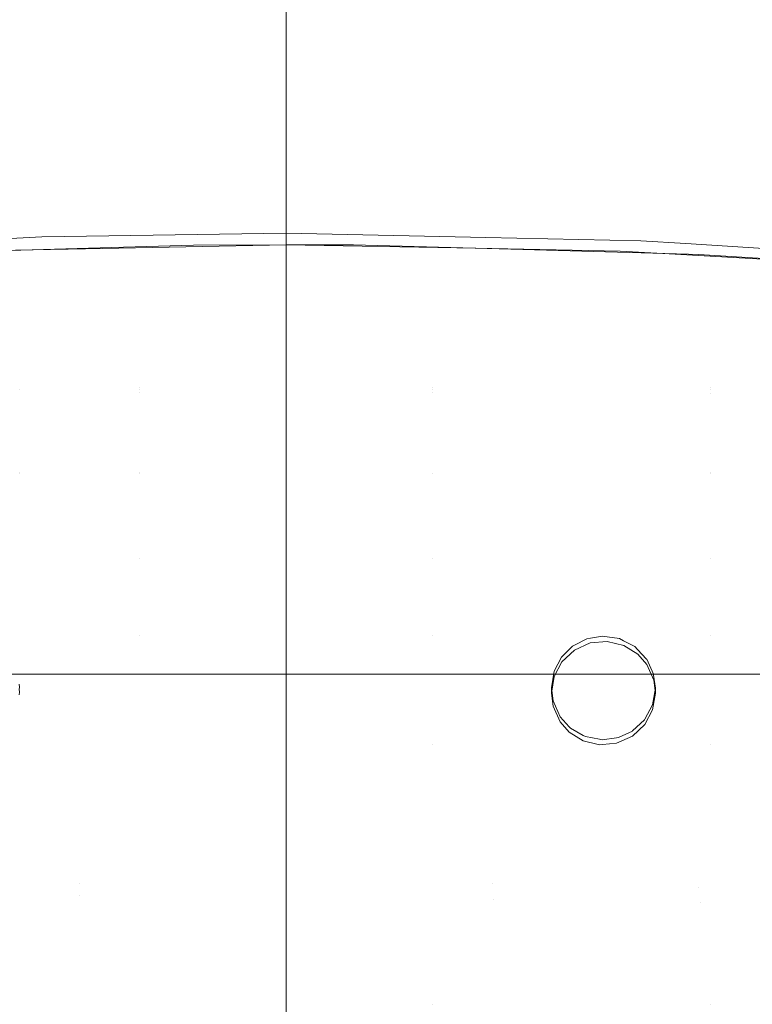
# Model space of a CAD drawing. Units: metres. Extents: x -5.96 to -1.88, y -1.07 to 0.32.
# Drawn here: x -5.08 to -5.02, y -0.8 to -0.72 of the extents above; entities that cross this region are included whole.
import ezdxf

# ---------------------------------------------------------------- set-up
doc = ezdxf.new("R2010")
doc.units = ezdxf.units.M
doc.header["$LTSCALE"] = 1.27
doc.layers.add('Keine', color=7, linetype='Continuous', lineweight=5)

msp = doc.modelspace()

# ---------------------------------------------------------------- linework, layer by layer
at = {"layer": 'Keine', "color": 7, "linetype": 'Continuous', "lineweight": 18}
for points, invisible_edges in [([(-5.082529, -0.66261, 1.430451), (-5.072698, -0.660758, 1.430284), (-5.072698, -0.750512, 1.438295)], 10), ([(-5.06233, -0.674328, 1.431494), (-5.062255, -0.674929, 1.431548), (-5.072698, -0.750512, 1.438295), (-5.072698, -0.660758, 1.430284)], 14), ([(-5.047335, -0.660701, 1.430276), (-5.047335, -0.750512, 1.438292), (-5.057653, -0.675087, 1.431561), (-5.057531, -0.674334, 1.431494)], 11), ([(-5.047335, -0.750512, 1.438292), (-5.047335, -0.660701, 1.430276), (-5.035694, -0.663162, 1.430494)], 9), ([(-5.072698, -0.750512, 1.438295), (-5.083102, -0.750512, 1.438296), (-5.083101, -0.662839, 1.430471), (-5.082529, -0.66261, 1.430451)], 11), ([(-5.035694, -0.663162, 1.430494), (-5.023269, -0.668507, 1.43097), (-5.023267, -0.750513, 1.438289), (-5.047335, -0.750512, 1.438292)], 14), ([(-5.023267, -0.750513, 1.438289), (-5.023269, -0.668507, 1.43097), (-5.021218, -0.669389, 1.431048)], 9), ([(-5.021218, -0.669389, 1.431048), (-5.018405, -0.671322, 1.431221), (-5.018403, -0.750513, 1.438288), (-5.023267, -0.750513, 1.438289)], 14), ([(-5.062255, -0.674929, 1.431548), (-5.061925, -0.67566, 1.431613), (-5.072698, -0.750512, 1.438295)], 10), ([(-5.058006, -0.67576, 1.431621), (-5.057653, -0.675087, 1.431561), (-5.047335, -0.750512, 1.438292)], 10), ([(-5.072698, -0.750512, 1.438295), (-5.061925, -0.67566, 1.431613), (-5.061384, -0.676234, 1.431664)], 9), ([(-5.047335, -0.750512, 1.438292), (-5.058501, -0.676251, 1.431665), (-5.058006, -0.67576, 1.431621)], 9), ([(-5.061384, -0.676234, 1.431664), (-5.060711, -0.676592, 1.431696), (-5.072698, -0.750512, 1.438295)], 10), ([(-5.072698, -0.750512, 1.438295), (-5.060711, -0.676592, 1.431696), (-5.059934, -0.676721, 1.431707)], 9), ([(-5.059934, -0.676721, 1.431707), (-5.059213, -0.676613, 1.431698), (-5.047335, -0.750512, 1.438292), (-5.072698, -0.750512, 1.438295)], 14), ([(-5.047335, -0.750512, 1.438292), (-5.059213, -0.676613, 1.431698), (-5.058501, -0.676251, 1.431665)], 9), ([(-5.077124, -0.738001, 1.448383), (-5.076798, -0.707093, 1.44547), (-5.093566, -0.70786, 1.445924)], 11), ([(-5.076798, -0.707093, 1.44547), (-5.077124, -0.738001, 1.448383), (-5.068017, -0.73773, 1.448205)], 9), ([(-5.060002, -0.707017, 1.445336), (-5.076798, -0.707093, 1.44547), (-5.068017, -0.73773, 1.448205)], 11), ([(-5.068017, -0.73773, 1.448205), (-5.060002, -0.737687, 1.448178), (-5.060002, -0.707017, 1.445336)], 8), ([(-5.04391, -0.707256, 1.445472), (-5.060002, -0.707017, 1.445336), (-5.060002, -0.737687, 1.448178)], 9), ([(-5.060002, -0.737687, 1.448178), (-5.043599, -0.738, 1.448379), (-5.04391, -0.707256, 1.445472)], 10), ([(-5.04391, -0.707256, 1.445472), (-5.043599, -0.738, 1.448379), (-5.031127, -0.738238, 1.448532)], 9), ([(-5.031127, -0.738238, 1.448532), (-5.027036, -0.708007, 1.445916), (-5.04391, -0.707256, 1.445472)], 11), ([(-5.093566, -0.70786, 1.445924), (-5.094277, -0.73851, 1.448718), (-5.077124, -0.738001, 1.448383)], 9), ([(-5.031127, -0.738238, 1.448532), (-5.026348, -0.738509, 1.448725), (-5.027036, -0.708007, 1.445916)], 10), ([(-5.010174, -0.709254, 1.446684), (-5.027036, -0.708007, 1.445916), (-5.026348, -0.738509, 1.448725)], 11), ([(-5.026348, -0.738509, 1.448725), (-5.009065, -0.739486, 1.449423), (-5.010174, -0.709254, 1.446684)], 10), ([(-5.083101, -0.750067, 1.443276), (-5.072698, -0.750067, 1.443275), (-5.072698, -0.713097, 1.439975), (-5.083101, -0.713096, 1.439976)], 15), ([(-5.072698, -0.750067, 1.443275), (-5.047334, -0.750067, 1.443272), (-5.047334, -0.713097, 1.439972), (-5.072698, -0.713097, 1.439975)], 15), ([(-5.047334, -0.750067, 1.443272), (-5.023267, -0.750067, 1.443269), (-5.023267, -0.713097, 1.439969), (-5.047334, -0.713097, 1.439972)], 15), ([(-5.023267, -0.750067, 1.443269), (-5.018402, -0.750067, 1.443268), (-5.018402, -0.713097, 1.439969), (-5.023267, -0.713097, 1.439969)], 15), ([(-5.094552, -0.737669, 1.457751), (-5.081135, -0.737009, 1.457314), (-5.077856, -0.79296, 1.463427)], 10), ([(-5.081135, -0.737009, 1.457314), (-5.077276, -0.736952, 1.457279), (-5.077856, -0.79296, 1.463427)], 10), ([(-5.060002, -0.792851, 1.463352), (-5.077856, -0.79296, 1.463427), (-5.077276, -0.736952, 1.457279)], 11), ([(-5.077276, -0.736952, 1.457279), (-5.060002, -0.736695, 1.457123), (-5.060002, -0.792851, 1.463352)], 8), ([(-5.060002, -0.792851, 1.463352), (-5.060002, -0.736695, 1.457123), (-5.042731, -0.737065, 1.457352)], 8), ([(-5.042731, -0.737065, 1.457352), (-5.042148, -0.79296, 1.463427), (-5.060002, -0.792851, 1.463352)], 11), ([(-5.042148, -0.79296, 1.463427), (-5.042731, -0.737065, 1.457352), (-5.029325, -0.737351, 1.45753)], 9), ([(-5.077856, -0.79296, 1.463427), (-5.095669, -0.793277, 1.463669), (-5.094552, -0.737669, 1.457751)], 11), ([(-5.077915, -0.793946, 1.454481), (-5.07738, -0.738047, 1.448411), (-5.091453, -0.738339, 1.4486)], 9), ([(-5.07738, -0.738047, 1.448411), (-5.077915, -0.793946, 1.454481), (-5.060002, -0.793842, 1.454407)], 11), ([(-5.060002, -0.793842, 1.454407), (-5.060002, -0.737687, 1.448178), (-5.07738, -0.738047, 1.448411)], 8), ([(-5.054196, -0.73771, 1.448192), (-5.060002, -0.737687, 1.448178), (-5.060002, -0.794179, 1.454444)], 8), ([(-5.054196, -0.73771, 1.448192), (-5.060002, -0.794179, 1.454444), (-5.042085, -0.794282, 1.454518)], 11), ([(-5.042085, -0.794282, 1.454518), (-5.042623, -0.738025, 1.448398), (-5.054196, -0.73771, 1.448192)], 9), ([(-5.025212, -0.738499, 1.448709), (-5.042623, -0.738025, 1.448398), (-5.042085, -0.794282, 1.454518)], 10), ([(-5.029325, -0.737351, 1.45753), (-5.024335, -0.793277, 1.463669), (-5.042148, -0.79296, 1.463427)], 11), ([(-5.029325, -0.737351, 1.45753), (-5.025448, -0.737592, 1.457696), (-5.024335, -0.793277, 1.463669)], 10), ([(-5.024335, -0.793277, 1.463669), (-5.025448, -0.737592, 1.457696), (-5.008142, -0.738664, 1.458435)], 9), ([(-5.091453, -0.738339, 1.4486), (-5.095809, -0.794245, 1.454722), (-5.077915, -0.793946, 1.454481)], 11), ([(-5.042085, -0.794282, 1.454518), (-5.024187, -0.794579, 1.454758), (-5.025212, -0.738499, 1.448709)], 11), ([(-5.024305, -0.738524, 1.448725), (-5.025212, -0.738499, 1.448709), (-5.024187, -0.794579, 1.454758)], 10), ([(-5.008142, -0.738664, 1.458435), (-5.006543, -0.793787, 1.464117), (-5.024335, -0.793277, 1.463669)], 11), ([(-5.007773, -0.739584, 1.449501), (-5.024305, -0.738524, 1.448725), (-5.024187, -0.794579, 1.454758)], 10), ([(-5.024187, -0.794579, 1.454758), (-5.006286, -0.795057, 1.455204), (-5.007773, -0.739584, 1.449501)], 11), ([(-5.072698, -0.750067, 1.443275), (-5.083101, -0.750067, 1.443276), (-5.083101, -0.750238, 1.443291)], 11), ([(-5.083101, -0.750238, 1.443291), (-5.072698, -0.750238, 1.44329), (-5.072698, -0.750067, 1.443275)], 11), ([(-5.047334, -0.750067, 1.443272), (-5.072698, -0.750067, 1.443275), (-5.072698, -0.750238, 1.44329)], 11), ([(-5.072698, -0.750238, 1.44329), (-5.047334, -0.750238, 1.443287), (-5.047334, -0.750067, 1.443272)], 11), ([(-5.023267, -0.750067, 1.443269), (-5.047334, -0.750067, 1.443272), (-5.047334, -0.750238, 1.443287)], 11), ([(-5.047334, -0.750238, 1.443287), (-5.023267, -0.750239, 1.443284), (-5.023267, -0.750067, 1.443269)], 11), ([(-5.018402, -0.750067, 1.443268), (-5.023267, -0.750067, 1.443269), (-5.023267, -0.750239, 1.443284)], 11), ([(-5.023267, -0.750239, 1.443284), (-5.018402, -0.750239, 1.443284), (-5.018402, -0.750067, 1.443268)], 11), ([(-5.083102, -0.750512, 1.438296), (-5.072698, -0.750512, 1.438295), (-5.072698, -0.757345, 1.438904), (-5.083102, -0.757344, 1.438906)], 15), ([(-5.083101, -0.757072, 1.443901), (-5.072698, -0.757072, 1.4439), (-5.072698, -0.750238, 1.44329), (-5.083101, -0.750238, 1.443291)], 15), ([(-5.072698, -0.757072, 1.4439), (-5.047334, -0.757073, 1.443897), (-5.047334, -0.750238, 1.443287), (-5.072698, -0.750238, 1.44329)], 15), ([(-5.072698, -0.750512, 1.438295), (-5.047335, -0.750512, 1.438292), (-5.047335, -0.757345, 1.438901), (-5.072698, -0.757345, 1.438904)], 15), ([(-5.047335, -0.750512, 1.438292), (-5.023267, -0.750513, 1.438289), (-5.023267, -0.757345, 1.438899), (-5.047335, -0.757345, 1.438901)], 15), ([(-5.047334, -0.757073, 1.443897), (-5.023267, -0.757073, 1.443894), (-5.023267, -0.750239, 1.443284), (-5.047334, -0.750238, 1.443287)], 15), ([(-5.023267, -0.757073, 1.443894), (-5.018402, -0.757073, 1.443894), (-5.018402, -0.750239, 1.443284), (-5.023267, -0.750239, 1.443284)], 15), ([(-5.018403, -0.757345, 1.438898), (-5.023267, -0.757345, 1.438899), (-5.023267, -0.750513, 1.438289)], 11), ([(-5.023267, -0.750513, 1.438289), (-5.018403, -0.750513, 1.438288), (-5.018403, -0.757345, 1.438898)], 11), ([(-5.072698, -0.757516, 1.43892), (-5.083102, -0.757516, 1.438921), (-5.083102, -0.757344, 1.438906)], 11), ([(-5.083102, -0.757344, 1.438906), (-5.072698, -0.757345, 1.438904), (-5.072698, -0.757516, 1.43892)], 11), ([(-5.072698, -0.764789, 1.439569), (-5.083102, -0.764789, 1.43957), (-5.083102, -0.757516, 1.438921)], 11), ([(-5.083102, -0.757516, 1.438921), (-5.072698, -0.757516, 1.43892), (-5.072698, -0.764789, 1.439569)], 11), ([(-5.083101, -0.771497, 1.445189), (-5.072698, -0.771497, 1.445187), (-5.072698, -0.757072, 1.4439), (-5.083101, -0.757072, 1.443901)], 15), ([(-5.072698, -0.771497, 1.445187), (-5.047334, -0.771497, 1.445184), (-5.047334, -0.757073, 1.443897), (-5.072698, -0.757072, 1.4439)], 15), ([(-5.047335, -0.757516, 1.438917), (-5.072698, -0.757516, 1.43892), (-5.072698, -0.757345, 1.438904)], 11), ([(-5.072698, -0.757345, 1.438904), (-5.047335, -0.757345, 1.438901), (-5.047335, -0.757516, 1.438917)], 11), ([(-5.072698, -0.757516, 1.43892), (-5.047335, -0.757516, 1.438917), (-5.047335, -0.764789, 1.439566), (-5.072698, -0.764789, 1.439569)], 15), ([(-5.047335, -0.757345, 1.438901), (-5.023267, -0.757345, 1.438899), (-5.023267, -0.757516, 1.438914), (-5.047335, -0.757516, 1.438917)], 15), ([(-5.047335, -0.757516, 1.438917), (-5.023267, -0.757516, 1.438914), (-5.023267, -0.764789, 1.439563), (-5.047335, -0.764789, 1.439566)], 15), ([(-5.047334, -0.771497, 1.445184), (-5.023267, -0.771498, 1.445182), (-5.023267, -0.757073, 1.443894), (-5.047334, -0.757073, 1.443897)], 15), ([(-5.023267, -0.771498, 1.445182), (-5.018402, -0.771498, 1.445181), (-5.018402, -0.757073, 1.443894), (-5.023267, -0.757073, 1.443894)], 15), ([(-5.018403, -0.757516, 1.438913), (-5.023267, -0.757516, 1.438914), (-5.023267, -0.757345, 1.438899)], 11), ([(-5.023267, -0.757345, 1.438899), (-5.018403, -0.757345, 1.438898), (-5.018403, -0.757516, 1.438913)], 11), ([(-5.018403, -0.76479, 1.439562), (-5.023267, -0.764789, 1.439563), (-5.023267, -0.757516, 1.438914)], 11), ([(-5.023267, -0.757516, 1.438914), (-5.018403, -0.757516, 1.438913), (-5.018403, -0.76479, 1.439562)], 11), ([(-5.083102, -0.77611, 1.44058), (-5.083102, -0.764789, 1.43957), (-5.072698, -0.764789, 1.439569), (-5.072698, -0.780907, 1.441007)], 15), ([(-5.072698, -0.764789, 1.439569), (-5.047335, -0.764789, 1.439566), (-5.047335, -0.780908, 1.441004), (-5.072698, -0.780907, 1.441007)], 15), ([(-5.047335, -0.780908, 1.441004), (-5.047335, -0.764789, 1.439566), (-5.036827, -0.775016, 1.440477), (-5.037066, -0.776456, 1.440606)], 11), ([(-5.047335, -0.764789, 1.439566), (-5.035078, -0.772742, 1.440274), (-5.036155, -0.773758, 1.440365)], 9), ([(-5.036155, -0.773758, 1.440365), (-5.036827, -0.775016, 1.440477), (-5.047335, -0.764789, 1.439566)], 10), ([(-5.047335, -0.764789, 1.439566), (-5.033703, -0.772124, 1.440219), (-5.035078, -0.772742, 1.440274)], 9), ([(-5.032227, -0.771992, 1.440207), (-5.033703, -0.772124, 1.440219), (-5.047335, -0.764789, 1.439566), (-5.023267, -0.764789, 1.439563)], 14), ([(-5.030808, -0.772334, 1.440237), (-5.032227, -0.771992, 1.440207), (-5.023267, -0.764789, 1.439563)], 10), ([(-5.029595, -0.773095, 1.440305), (-5.030808, -0.772334, 1.440237), (-5.023267, -0.764789, 1.439563)], 10), ([(-5.023267, -0.764789, 1.439563), (-5.02882, -0.773978, 1.440384), (-5.029595, -0.773095, 1.440305)], 9), ([(-5.028208, -0.775342, 1.440505), (-5.02882, -0.773978, 1.440384), (-5.023267, -0.764789, 1.439563)], 10), ([(-5.028066, -0.776468, 1.440606), (-5.028208, -0.775342, 1.440505), (-5.023267, -0.764789, 1.439563), (-5.023267, -0.780908, 1.441002)], 14), ([(-5.018403, -0.780908, 1.441001), (-5.023267, -0.780908, 1.441002), (-5.023267, -0.764789, 1.439563)], 11), ([(-5.023267, -0.764789, 1.439563), (-5.018403, -0.76479, 1.439562), (-5.018403, -0.780908, 1.441001)], 11), ([(-5.072698, -0.771497, 1.445187), (-5.083066, -0.77595, 1.445586), (-5.083101, -0.776165, 1.445605)], 9), ([(-5.072698, -0.771497, 1.445187), (-5.083101, -0.771497, 1.445189), (-5.083101, -0.775688, 1.445563)], 11), ([(-5.083101, -0.775688, 1.445563), (-5.083066, -0.77595, 1.445586), (-5.072698, -0.771497, 1.445187)], 10), ([(-5.083101, -0.776165, 1.445605), (-5.083101, -0.803372, 1.448033), (-5.072698, -0.803372, 1.448032), (-5.072698, -0.771497, 1.445187)], 15), ([(-5.072698, -0.803372, 1.448032), (-5.047334, -0.803372, 1.448029), (-5.047334, -0.771497, 1.445184), (-5.072698, -0.771497, 1.445187)], 15), ([(-5.047334, -0.771497, 1.445184), (-5.035228, -0.772403, 1.445264), (-5.035067, -0.772319, 1.445256)], 9), ([(-5.047334, -0.771497, 1.445184), (-5.036185, -0.773352, 1.445349), (-5.03615, -0.773318, 1.445345)], 9), ([(-5.03615, -0.773318, 1.445345), (-5.035228, -0.772403, 1.445264), (-5.047334, -0.771497, 1.445184)], 10), ([(-5.047334, -0.771497, 1.445184), (-5.036923, -0.777143, 1.445687), (-5.036923, -0.777137, 1.445686)], 9), ([(-5.047334, -0.771497, 1.445184), (-5.034003, -0.77177, 1.445207), (-5.033696, -0.771717, 1.445202)], 9), ([(-5.047334, -0.771497, 1.445184), (-5.036826, -0.774572, 1.445458), (-5.036825, -0.774572, 1.445458), (-5.036185, -0.773352, 1.445349)], 9), ([(-5.036923, -0.777137, 1.445686), (-5.037065, -0.776011, 1.445586), (-5.047334, -0.771497, 1.445184)], 10), ([(-5.035067, -0.772319, 1.445256), (-5.034003, -0.77177, 1.445207), (-5.047334, -0.771497, 1.445184)], 10), ([(-5.036311, -0.7785, 1.445808), (-5.036923, -0.777143, 1.445687), (-5.047334, -0.771497, 1.445184), (-5.047334, -0.803372, 1.448029)], 14), ([(-5.023267, -0.771498, 1.445182), (-5.047334, -0.771497, 1.445184), (-5.032645, -0.771536, 1.445186)], 11), ([(-5.037065, -0.776011, 1.445586), (-5.036826, -0.774572, 1.445458), (-5.047334, -0.771497, 1.445184)], 10), ([(-5.033696, -0.771717, 1.445202), (-5.032645, -0.771536, 1.445186), (-5.047334, -0.771497, 1.445184)], 10), ([(-5.035078, -0.772742, 1.440274), (-5.033703, -0.772124, 1.440219), (-5.034003, -0.77177, 1.445207)], 10), ([(-5.034003, -0.77177, 1.445207), (-5.035067, -0.772319, 1.445256), (-5.035078, -0.772742, 1.440274)], 10), ([(-5.033703, -0.772124, 1.440219), (-5.033696, -0.771717, 1.445202), (-5.034003, -0.77177, 1.445207)], 9), ([(-5.033703, -0.772124, 1.440219), (-5.032227, -0.771992, 1.440207), (-5.032645, -0.771536, 1.445186)], 10), ([(-5.032645, -0.771536, 1.445186), (-5.033696, -0.771717, 1.445202), (-5.033703, -0.772124, 1.440219)], 10), ([(-5.032645, -0.771536, 1.445186), (-5.032234, -0.771596, 1.445191), (-5.023267, -0.771498, 1.445182)], 10), ([(-5.032227, -0.771992, 1.440207), (-5.032234, -0.771596, 1.445191), (-5.032645, -0.771536, 1.445186)], 9), ([(-5.032234, -0.771596, 1.445191), (-5.031185, -0.771751, 1.445205), (-5.023267, -0.771498, 1.445182)], 10), ([(-5.031185, -0.771751, 1.445205), (-5.032234, -0.771596, 1.445191), (-5.032227, -0.771992, 1.440207)], 10), ([(-5.032227, -0.771992, 1.440207), (-5.030808, -0.772334, 1.440237), (-5.031185, -0.771751, 1.445205)], 10), ([(-5.023267, -0.771498, 1.445182), (-5.031185, -0.771751, 1.445205), (-5.030831, -0.771934, 1.445221)], 9), ([(-5.030808, -0.772334, 1.440237), (-5.030831, -0.771934, 1.445221), (-5.031185, -0.771751, 1.445205)], 9), ([(-5.030831, -0.771934, 1.445221), (-5.029849, -0.772442, 1.445267), (-5.023267, -0.771498, 1.445182)], 10), ([(-5.029849, -0.772442, 1.445267), (-5.030831, -0.771934, 1.445221), (-5.030808, -0.772334, 1.440237)], 10), ([(-5.023267, -0.771498, 1.445182), (-5.029849, -0.772442, 1.445267), (-5.029624, -0.772679, 1.445288)], 9), ([(-5.029624, -0.772679, 1.445288), (-5.028829, -0.773518, 1.445363), (-5.023267, -0.771498, 1.445182)], 10), ([(-5.023267, -0.771498, 1.445182), (-5.028829, -0.773518, 1.445363), (-5.028821, -0.773534, 1.445364), (-5.028231, -0.774812, 1.445478)], 9), ([(-5.028305, -0.777463, 1.445715), (-5.028306, -0.777468, 1.445715), (-5.023267, -0.803372, 1.448026), (-5.023267, -0.771498, 1.445182)], 14), ([(-5.023267, -0.771498, 1.445182), (-5.028065, -0.776023, 1.445586), (-5.028305, -0.777463, 1.445715)], 9), ([(-5.023267, -0.771498, 1.445182), (-5.028231, -0.774812, 1.445478), (-5.028219, -0.774899, 1.445486)], 9), ([(-5.028219, -0.774899, 1.445486), (-5.028065, -0.776023, 1.445586), (-5.023267, -0.771498, 1.445182)], 10), ([(-5.023267, -0.803372, 1.448026), (-5.018402, -0.803372, 1.448026), (-5.018402, -0.771498, 1.445181), (-5.023267, -0.771498, 1.445182)], 15), ([(-5.036155, -0.773758, 1.440365), (-5.035078, -0.772742, 1.440274), (-5.035228, -0.772403, 1.445264)], 10), ([(-5.035228, -0.772403, 1.445264), (-5.03615, -0.773318, 1.445345), (-5.036155, -0.773758, 1.440365)], 10), ([(-5.035078, -0.772742, 1.440274), (-5.035067, -0.772319, 1.445256), (-5.035228, -0.772403, 1.445264)], 9), ([(-5.030808, -0.772334, 1.440237), (-5.029595, -0.773095, 1.440305), (-5.029849, -0.772442, 1.445267)], 10), ([(-5.029595, -0.773095, 1.440305), (-5.029624, -0.772679, 1.445288), (-5.029849, -0.772442, 1.445267)], 9), ([(-5.028829, -0.773518, 1.445363), (-5.029624, -0.772679, 1.445288), (-5.029595, -0.773095, 1.440305)], 10), ([(-5.036827, -0.775016, 1.440477), (-5.036155, -0.773758, 1.440365), (-5.036185, -0.773352, 1.445349)], 10), ([(-5.036185, -0.773352, 1.445349), (-5.036825, -0.774572, 1.445458), (-5.036827, -0.775016, 1.440477)], 10), ([(-5.036155, -0.773758, 1.440365), (-5.03615, -0.773318, 1.445345), (-5.036185, -0.773352, 1.445349)], 9), ([(-5.028829, -0.773518, 1.445363), (-5.029595, -0.773095, 1.440305), (-5.02882, -0.773978, 1.440384)], 9), ([(-5.02882, -0.773978, 1.440384), (-5.028821, -0.773534, 1.445364), (-5.028829, -0.773518, 1.445363)], 9), ([(-5.028231, -0.774812, 1.445478), (-5.028821, -0.773534, 1.445364), (-5.02882, -0.773978, 1.440384)], 10), ([(-5.036826, -0.774572, 1.445458), (-5.037066, -0.776456, 1.440606), (-5.036827, -0.775016, 1.440477)], 9), ([(-5.036826, -0.774572, 1.445458), (-5.037065, -0.776011, 1.445586), (-5.037066, -0.776456, 1.440606)], 8), ([(-5.036827, -0.775016, 1.440477), (-5.036825, -0.774572, 1.445458), (-5.036826, -0.774572, 1.445458)], 9), ([(-5.02882, -0.773978, 1.440384), (-5.028208, -0.775342, 1.440505), (-5.028231, -0.774812, 1.445478)], 10), ([(-5.028208, -0.775342, 1.440505), (-5.028219, -0.774899, 1.445486), (-5.028231, -0.774812, 1.445478)], 9), ([(-5.028065, -0.776023, 1.445586), (-5.028219, -0.774899, 1.445486), (-5.028208, -0.775342, 1.440505)], 10), ([(-5.028208, -0.775342, 1.440505), (-5.028066, -0.776468, 1.440606), (-5.028065, -0.776023, 1.445586)], 8), ([(-5.072698, -0.780907, 1.441007), (-5.083066, -0.776394, 1.440606), (-5.083102, -0.77611, 1.44058)], 9), ([(-5.072698, -0.780907, 1.441007), (-5.083102, -0.780907, 1.441009), (-5.083102, -0.77661, 1.440625), (-5.083066, -0.776394, 1.440606)], 11), ([(-5.037066, -0.776456, 1.440606), (-5.036924, -0.777582, 1.440706), (-5.047335, -0.780908, 1.441004)], 10), ([(-5.036924, -0.777582, 1.440706), (-5.037066, -0.776456, 1.440606), (-5.037065, -0.776011, 1.445586)], 8), ([(-5.037065, -0.776011, 1.445586), (-5.036923, -0.777137, 1.445686), (-5.036924, -0.777582, 1.440706)], 10), ([(-5.028305, -0.777463, 1.445715), (-5.028065, -0.776023, 1.445586), (-5.028066, -0.776468, 1.440606)], 8), ([(-5.023267, -0.780908, 1.441002), (-5.028305, -0.777907, 1.440734), (-5.028066, -0.776468, 1.440606)], 9), ([(-5.028066, -0.776468, 1.440606), (-5.028305, -0.777907, 1.440734), (-5.028305, -0.777463, 1.445715)], 10), ([(-5.036924, -0.777582, 1.440706), (-5.036923, -0.777137, 1.445686), (-5.036923, -0.777143, 1.445687)], 9), ([(-5.036923, -0.777143, 1.445687), (-5.036313, -0.778945, 1.440828), (-5.036924, -0.777582, 1.440706)], 9), ([(-5.036923, -0.777143, 1.445687), (-5.036311, -0.7785, 1.445808), (-5.036313, -0.778945, 1.440828)], 10), ([(-5.036924, -0.777582, 1.440706), (-5.036313, -0.778945, 1.440828), (-5.047335, -0.780908, 1.441004)], 10), ([(-5.023267, -0.803372, 1.448026), (-5.028306, -0.777468, 1.445715), (-5.028983, -0.778718, 1.445827)], 9), ([(-5.028977, -0.779166, 1.440847), (-5.028983, -0.778718, 1.445827), (-5.028306, -0.777468, 1.445715)], 9), ([(-5.028306, -0.777468, 1.445715), (-5.028305, -0.777907, 1.440734), (-5.028977, -0.779166, 1.440847)], 9), ([(-5.028977, -0.779166, 1.440847), (-5.028305, -0.777907, 1.440734), (-5.023267, -0.780908, 1.441002)], 10), ([(-5.028306, -0.777468, 1.445715), (-5.028305, -0.777463, 1.445715), (-5.028305, -0.777907, 1.440734)], 10), ([(-5.047335, -0.780908, 1.441004), (-5.036313, -0.778945, 1.440828), (-5.035537, -0.779828, 1.440907)], 9), ([(-5.047334, -0.803372, 1.448029), (-5.036305, -0.778513, 1.445809), (-5.036311, -0.7785, 1.445808)], 9), ([(-5.03552, -0.779369, 1.445885), (-5.036305, -0.778513, 1.445809), (-5.047334, -0.803372, 1.448029)], 10), ([(-5.036313, -0.778945, 1.440828), (-5.036311, -0.7785, 1.445808), (-5.036305, -0.778513, 1.445809)], 9), ([(-5.036305, -0.778513, 1.445809), (-5.035537, -0.779828, 1.440907), (-5.036313, -0.778945, 1.440828)], 9), ([(-5.036305, -0.778513, 1.445809), (-5.03552, -0.779369, 1.445885), (-5.035537, -0.779828, 1.440907)], 10), ([(-5.023267, -0.803372, 1.448026), (-5.029006, -0.778761, 1.44583), (-5.030054, -0.779736, 1.445918)], 9), ([(-5.030054, -0.780181, 1.440937), (-5.030054, -0.779736, 1.445918), (-5.029006, -0.778761, 1.44583)], 9), ([(-5.029006, -0.778761, 1.44583), (-5.028977, -0.779166, 1.440847), (-5.030054, -0.780181, 1.440937)], 9), ([(-5.028983, -0.778718, 1.445827), (-5.029006, -0.778761, 1.44583), (-5.023267, -0.803372, 1.448026)], 10), ([(-5.029006, -0.778761, 1.44583), (-5.028983, -0.778718, 1.445827), (-5.028977, -0.779166, 1.440847)], 10), ([(-5.035537, -0.779828, 1.440907), (-5.034324, -0.780589, 1.440974), (-5.047335, -0.780908, 1.441004)], 10), ([(-5.047334, -0.803372, 1.448029), (-5.035402, -0.779498, 1.445897), (-5.03552, -0.779369, 1.445885)], 9), ([(-5.034308, -0.780119, 1.445952), (-5.035402, -0.779498, 1.445897), (-5.047334, -0.803372, 1.448029)], 10), ([(-5.035537, -0.779828, 1.440907), (-5.03552, -0.779369, 1.445885), (-5.035402, -0.779498, 1.445897)], 9), ([(-5.034324, -0.780589, 1.440974), (-5.035537, -0.779828, 1.440907), (-5.035402, -0.779498, 1.445897)], 10), ([(-5.035402, -0.779498, 1.445897), (-5.034308, -0.780119, 1.445952), (-5.034324, -0.780589, 1.440974)], 10), ([(-5.03006, -0.779742, 1.445918), (-5.031245, -0.780303, 1.445968), (-5.023267, -0.803372, 1.448026)], 10), ([(-5.031245, -0.780303, 1.445968), (-5.03006, -0.779742, 1.445918), (-5.030054, -0.780181, 1.440937)], 10), ([(-5.030054, -0.779736, 1.445918), (-5.03006, -0.779742, 1.445918), (-5.023267, -0.803372, 1.448026)], 10), ([(-5.03006, -0.779742, 1.445918), (-5.030054, -0.779736, 1.445918), (-5.030054, -0.780181, 1.440937)], 10), ([(-5.023267, -0.780908, 1.441002), (-5.030054, -0.780181, 1.440937), (-5.028977, -0.779166, 1.440847)], 9), ([(-5.034324, -0.780589, 1.440974), (-5.033005, -0.780907, 1.441003), (-5.047335, -0.780908, 1.441004)], 10), ([(-5.047334, -0.803372, 1.448029), (-5.034123, -0.780224, 1.445962), (-5.034308, -0.780119, 1.445952)], 9), ([(-5.032898, -0.780457, 1.445982), (-5.034123, -0.780224, 1.445962), (-5.047334, -0.803372, 1.448029)], 10), ([(-5.047334, -0.803372, 1.448029), (-5.023267, -0.803372, 1.448026), (-5.03268, -0.780498, 1.445986), (-5.032898, -0.780457, 1.445982)], 11), ([(-5.034324, -0.780589, 1.440974), (-5.034308, -0.780119, 1.445952), (-5.034123, -0.780224, 1.445962)], 9), ([(-5.033005, -0.780907, 1.441003), (-5.034324, -0.780589, 1.440974), (-5.034123, -0.780224, 1.445962)], 10), ([(-5.034123, -0.780224, 1.445962), (-5.032898, -0.780457, 1.445982), (-5.033005, -0.780907, 1.441003)], 10), ([(-5.032898, -0.780457, 1.445982), (-5.032905, -0.780931, 1.441005), (-5.033005, -0.780907, 1.441003)], 9), ([(-5.032905, -0.780931, 1.441005), (-5.032898, -0.780457, 1.445982), (-5.03268, -0.780498, 1.445986)], 9), ([(-5.03268, -0.780498, 1.445986), (-5.032634, -0.780907, 1.441003), (-5.032905, -0.780931, 1.441005)], 9), ([(-5.031432, -0.780329, 1.445971), (-5.03268, -0.780498, 1.445986), (-5.023267, -0.803372, 1.448026)], 10), ([(-5.032634, -0.780907, 1.441003), (-5.03268, -0.780498, 1.445986), (-5.031432, -0.780329, 1.445971)], 9), ([(-5.031432, -0.780329, 1.445971), (-5.031429, -0.7808, 1.440993), (-5.032634, -0.780907, 1.441003)], 9), ([(-5.023267, -0.803372, 1.448026), (-5.031245, -0.780303, 1.445968), (-5.031432, -0.780329, 1.445971)], 9), ([(-5.031429, -0.7808, 1.440993), (-5.031432, -0.780329, 1.445971), (-5.031245, -0.780303, 1.445968)], 9), ([(-5.023267, -0.780908, 1.441002), (-5.031429, -0.7808, 1.440993), (-5.030054, -0.780181, 1.440937)], 9), ([(-5.030054, -0.780181, 1.440937), (-5.031429, -0.7808, 1.440993), (-5.031245, -0.780303, 1.445968)], 10), ([(-5.083102, -0.780907, 1.441009), (-5.072698, -0.780907, 1.441007), (-5.072698, -0.803816, 1.443052), (-5.083102, -0.803816, 1.443053)], 15), ([(-5.072698, -0.780907, 1.441007), (-5.047335, -0.780908, 1.441004), (-5.047335, -0.803816, 1.443049), (-5.072698, -0.803816, 1.443052)], 15), ([(-5.047335, -0.803816, 1.443049), (-5.047335, -0.780908, 1.441004), (-5.033005, -0.780907, 1.441003)], 11), ([(-5.033005, -0.780907, 1.441003), (-5.032905, -0.780931, 1.441005), (-5.023267, -0.803817, 1.443046), (-5.047335, -0.803816, 1.443049)], 14), ([(-5.032905, -0.780931, 1.441005), (-5.032634, -0.780907, 1.441003), (-5.023267, -0.780908, 1.441002), (-5.023267, -0.803817, 1.443046)], 14), ([(-5.023267, -0.780908, 1.441002), (-5.032634, -0.780907, 1.441003), (-5.031429, -0.7808, 1.440993)], 9), ([(-5.023267, -0.780908, 1.441002), (-5.018403, -0.780908, 1.441001), (-5.018403, -0.803817, 1.443045), (-5.023267, -0.803817, 1.443046)], 15), ([(-5.096355, -0.848977, 1.469859), (-5.095669, -0.793277, 1.463669), (-5.077856, -0.79296, 1.463427)], 11), ([(-5.077856, -0.79296, 1.463427), (-5.060002, -0.849007, 1.469581), (-5.096355, -0.848977, 1.469859)], 9), ([(-5.077856, -0.79296, 1.463427), (-5.060002, -0.792851, 1.463352), (-5.060002, -0.849007, 1.469581)], 9), ([(-5.060002, -0.849007, 1.469581), (-5.060002, -0.792851, 1.463352), (-5.042148, -0.79296, 1.463427)], 10), ([(-5.042148, -0.79296, 1.463427), (-5.033977, -0.848999, 1.469657), (-5.060002, -0.849007, 1.469581)], 9), ([(-5.033977, -0.848999, 1.469657), (-5.042148, -0.79296, 1.463427), (-5.024335, -0.793277, 1.463669)], 11), ([(-5.024335, -0.793277, 1.463669), (-5.02365, -0.848979, 1.469837), (-5.033977, -0.848999, 1.469657)], 9), ([(-5.02365, -0.848979, 1.469837), (-5.024335, -0.793277, 1.463669), (-5.006543, -0.793787, 1.464117)], 11), ([(-5.095809, -0.794245, 1.454722), (-5.096433, -0.849946, 1.460915), (-5.081014, -0.849988, 1.460683)], 9), ([(-5.081014, -0.849988, 1.460683), (-5.077915, -0.793946, 1.454481), (-5.095809, -0.794245, 1.454722)], 11), ([(-5.077915, -0.793946, 1.454481), (-5.081014, -0.849988, 1.460683), (-5.060002, -0.849998, 1.460635)], 9), ([(-5.060002, -0.849998, 1.460635), (-5.060002, -0.793842, 1.454407), (-5.077915, -0.793946, 1.454481)], 10), ([(-5.042085, -0.794282, 1.454518), (-5.060002, -0.794179, 1.454444), (-5.060002, -0.822425, 1.457577)], 9), ([(-5.042085, -0.794282, 1.454518), (-5.060002, -0.822425, 1.457577), (-5.023826, -0.822612, 1.457807)], 11), ([(-5.023826, -0.822612, 1.457807), (-5.024187, -0.794579, 1.454758), (-5.042085, -0.794282, 1.454518)], 11), ([(-4.988223, -0.821711, 1.467611), (-5.02365, -0.848979, 1.469837), (-5.006543, -0.793787, 1.464117)], 11), ([(-5.006286, -0.795057, 1.455204), (-5.024187, -0.794579, 1.454758), (-5.023826, -0.822612, 1.457807)], 11), ([(-5.006286, -0.795057, 1.455204), (-5.023826, -0.822612, 1.457807), (-4.987891, -0.823118, 1.458714)], 11), ([(-5.083101, -0.826279, 1.450078), (-5.072698, -0.82628, 1.450077), (-5.072698, -0.803372, 1.448032), (-5.083101, -0.803372, 1.448033)], 15), ([(-5.072698, -0.82628, 1.450077), (-5.047334, -0.82628, 1.450074), (-5.047334, -0.803372, 1.448029), (-5.072698, -0.803372, 1.448032)], 15), ([(-5.047334, -0.82628, 1.450074), (-5.023267, -0.82628, 1.450071), (-5.023267, -0.803372, 1.448026), (-5.047334, -0.803372, 1.448029)], 15), ([(-5.023267, -0.82628, 1.450071), (-5.018402, -0.82628, 1.45007), (-5.018402, -0.803372, 1.448026), (-5.023267, -0.803372, 1.448026)], 15)]:
    msp.add_3dface(points, dxfattribs=dict(at, invisible_edges=invisible_edges))
for points in [[(-5.96, -0.774811, 1.436004), (-3.56, -0.774811, 1.436004), (-3.56, -0.824812, 1.436004), (-5.96, -0.824812, 1.436004)], [(-5.96, -0.774811, 1.356004), (-3.56, -0.774811, 1.356004), (-3.56, -0.824812, 1.356004), (-5.96, -0.824812, 1.356004)], [(-5.96, -0.774811, 1.356004), (-5.96, -0.774811, 1.436004), (-3.56, -0.774811, 1.436004), (-3.56, -0.774811, 1.356004)]]:
    msp.add_3dface(points, dxfattribs=at)

doc.saveas('drawing.dxf')
